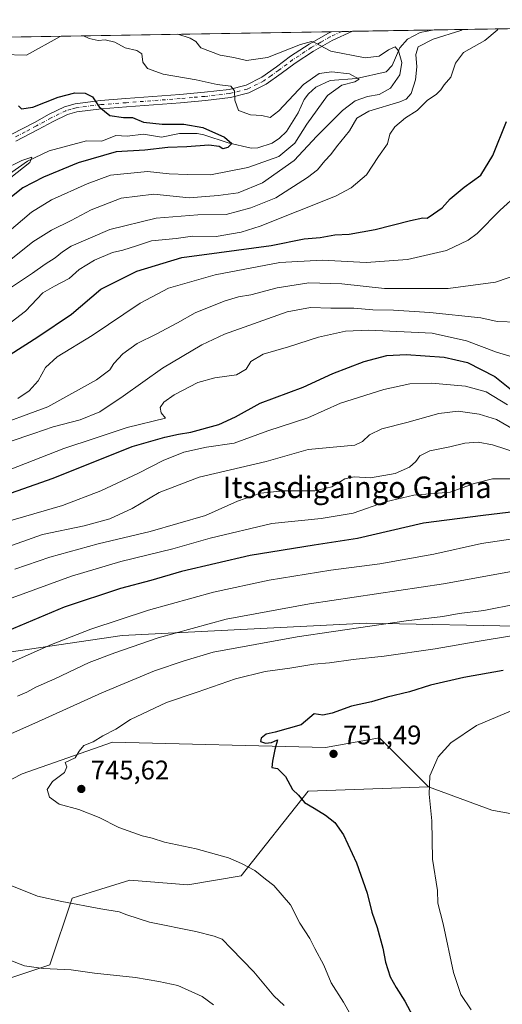
# Model space of a CAD drawing. Units: metres. Extents: x 613887 to 617335, y 4752510 to 4754881.
# Drawn here: x 616906 to 617086, y 4754515 to 4754881 of the extents above; entities that cross this region are included whole.
import ezdxf
from ezdxf.enums import TextEntityAlignment as Align

# ---------------------------------------------------------------- set-up
doc = ezdxf.new("R2010")
doc.units = ezdxf.units.M
doc.header["$MEASUREMENT"] = 0
doc.linetypes.add('DGN Style 4', pattern=[2.6384748266838614, 1.318413404963828, -0.6592067024819142, 0.001648016756204785, -0.6592067024819142])
for name, color, linetype, lineweight in [('Arbolado forestal CxS', 92, 'Continuous', 0), ('Comarca CxS', 21, 'Continuous', 0), ('Comunidad Autónoma CxS', 142, 'Continuous', 0), ('Corriente natural lineal', 142, 'Continuous', 13), ('Cultivos herbáceos CxS', 92, 'Continuous', 0), ('Curva de nivel maestra', 30, 'Continuous', 30), ('Curva de nivel normal', 30, 'Continuous', 0), ('Entidad de ámbito territorial CxS', 92, 'Continuous', 0), ('Matorral CxS', 135, 'Continuous', 0), ('Municipio CxS', 4, 'Continuous', 0), ('Pista no pavimentada Cxs', 111, 'Continuous', 0), ('Pista no pavimentada eje', 91, 'DGN Style 4', 0), ('Provincia CxS', 1, 'Continuous', 0), ('Punto de cota en terreno', 7, 'Continuous', 0), ('Rótulo de punto de cota en terreno', 7, 'Continuous', 0), ('Texto cartográfico', 7, 'Continuous', 0)]:
    doc.layers.add(name, color=color, linetype=linetype, lineweight=lineweight)
doc.styles.add('Style-Arial', font='txt')

# ---------------------------------------------------------------- blocks, each defined once
blk = doc.blocks.new('*U5')
at = {"layer": 'Arbolado forestal CxS', "color": 92, "linetype": 'Continuous', "lineweight": 0}
for points in [[(617102.4215000002, 4754490.4715, 757.1454999999987), (617109.6980999997, 4754523.7215, 762.6708999999975), (617120.1366999998, 4754536.100099999, 765.1728000000003), (617144.6810999997, 4754544.4487, 769.4850000000006), (617171.5519000003, 4754553.3007, 774.0258999999934), (617231.3860999999, 4754550.356899999, 777.077900000004), (617241.9918999998, 4754560.910499999, 779.1266999999935), (617223.7685000002, 4754584.105900001, 781.0586999999941), (617206.2742999997, 4754585.2641, 778.2243000000017), (617181.2613000004, 4754568.933300001, 775.2407999999997), (617154.4153000005, 4754574.094500001, 770.4284999999945), (617081.9671, 4754587.2687, 758.3190999999933), (617058.2993000001, 4754596.017700001, 754.6199000000051), (617040.0774999997, 4754614.240900001, 752.1499999999943), (617020.0286999998, 4754610.643100001, 750.7837000000001), (616940.8438999997, 4754612.563100001, 745.1964000000008), (616907.1407000005, 4754600.767300001, 742.9180999999954), (616851.5305000005, 4754572.1207, 733.749800000005)], [(616871.0861000001, 4754641.518300001, 722.8910000000033), (616944.4190999996, 4754652.241900001, 731.6987999999984), (617035.1848999998, 4754656.830700001, 738.5317000000068), (617097.3519000001, 4754655.549500001, 743.117499999993), (617205.6448999997, 4754661.198100001, 747.2271000000038), (617270.6209000006, 4754675.3225, 756.1848999999929), (617290.4962999999, 4754675.874299999, 762.4131999999955), (617299.4653000003, 4754150.7128, 615.2425999999978)]]:
    blk.add_polyline3d(points, dxfattribs=at)
blk = doc.blocks.new('5PATER')
at = {"layer": 'Cultivos herbáceos CxS', "linetype": 'Continuous', "lineweight": 0}
h = blk.add_hatch(color=51, dxfattribs=at)
edge = h.paths.add_edge_path()
edge.add_ellipse((0, 0), major_axis=(-0.1095731443231308, -0.1110710700762829), ratio=0.9994222409660322, start_angle=0, end_angle=360)
blk = doc.blocks.new('*U9')
at = {"layer": 'Pista no pavimentada Cxs', "color": 111, "linetype": 'Continuous', "lineweight": 0}
blk.add_polyline3d([(616903.4001000002, 4754838.670100001, 652.6640000000043), (616911.7500999998, 4754843.020099999, 650.7467999999935), (616917.2801000001, 4754846.0601, 649.4526999999945), (616922.9200999998, 4754848.780099999, 649.6451999999991), (616926.9200999998, 4754849.9301, 650.8886999999959), (616936.3601000002, 4754851.140100001, 651.7651000000042), (616945.8000999996, 4754851.850099999, 653.7887999999948), (616965.9001000002, 4754853.390100001, 653.9266999999963), (616975.0301000001, 4754854.210100001, 654.9324999999953), (616984.1401000004, 4754855.2401, 656.5106999999989), (616990.4700999996, 4754856.840100001, 658.1670000000013), (616996.3601000002, 4754859.780099999, 662.5485000000045), (617001.7500999998, 4754863.6801, 662.7324999999983), (617007.0500999996, 4754867.590100001, 661.2541000000056), (617013.9600999998, 4754872.100099999, 662.3945999999996), (617021.1300999997, 4754876.2301, 664.1796999999933), (617022.2401000002, 4754876.720100001, 663.8834000000061), (617022.2419999996, 4754876.720899999, 663.8828000000067), (617030.0944999997, 4754876.8532, 665.4685000000027), (617022.5201000003, 4754873.5001, 662.5685999999987), (617015.5701000001, 4754869.4901, 663.3654999999999), (617008.8000999996, 4754865.0701, 662.608699999997), (617003.5601000005, 4754861.200099999, 663.3028000000049), (616997.9501, 4754857.1501, 662.6806999999973), (616991.5401, 4754853.950099999, 657.2253999999957), (616984.6901000004, 4754852.220100001, 655.4511000000057), (616975.3400999998, 4754851.1601, 654.6886999999988), (616966.1501000002, 4754850.3301, 655.4416000000056), (616946.0301000001, 4754848.790100001, 655.8800999999949), (616936.6700999998, 4754848.090100001, 651.8448000000062), (616927.5401, 4754846.920100001, 650.7492000000057), (616924.0201000003, 4754845.9001, 650.860799999995), (616918.6901000004, 4754843.3301, 650.2051000000065), (616913.2001, 4754840.3101, 653.7397999999957), (616904.8901000004, 4754835.9901, 653.4542999999976)], dxfattribs=at)

msp = doc.modelspace()

# ---------------------------------------------------------------- linework, layer by layer
at = {"layer": 'Arbolado forestal CxS', "color": 92, "linetype": 'Continuous', "lineweight": 0, "extrusion": (-0.1737241739758956, -0.002925996899434053, 0.984790002954202), "elevation": -120456.8116642875, "flags": 128}
msp.add_lwpolyline([(-4743811.542909865, 686560.2534570312), (-4743811.542909865, 686790.3333020002)], dxfattribs=at)
at = {"layer": 'Arbolado forestal CxS', "color": 92, "linetype": 'Continuous', "lineweight": 0, "extrusion": (0.09494481305363357, 0.001599116892471735, 0.995481253112973), "elevation": 66846.48432667868, "flags": 128}
msp.add_lwpolyline([(4743811.668274717, -693551.8404495654), (4743811.668274717, -693795.3010546605)], dxfattribs=at)
at = {"layer": 'Arbolado forestal CxS', "color": 92, "linetype": 'Continuous', "lineweight": 0, "extrusion": (0.01005725020706273, 0.0001695761732579374, 0.9999494102014332), "elevation": 7674.641729061779, "flags": 128}
msp.add_lwpolyline([(616984.3688498758, 4754875.487829411), (616988.2952485675, 4754875.554029413)], dxfattribs=at)
at = {"layer": 'Arbolado forestal CxS', "color": 92, "linetype": 'Continuous', "lineweight": 0, "extrusion": (-0.04894452399573197, -0.0008225551496932165, 0.9988011598781096), "elevation": -33449.22009993711, "flags": 128}
msp.add_lwpolyline([(-4743837.256874072, 696034.6405705013), (-4743837.256874071, 696038.5730394572)], dxfattribs=at)
at = {"layer": 'Arbolado forestal CxS', "color": 92, "linetype": 'Continuous', "lineweight": 0, "extrusion": (-0.04600157477499701, -0.0007748961189113579, 0.9989410666572004), "elevation": -31406.6262882189, "flags": 128}
msp.add_lwpolyline([(-4743809.997489212, 696319.4645686779), (-4743809.997489212, 696349.8483483501)], dxfattribs=at)
at = {"layer": 'Arbolado forestal CxS', "color": 92, "linetype": 'Continuous', "lineweight": 0}
for points in [[(616779.9151, 4754872.6395, 685.9330000000045), (617286.9900000002, 4754881.180000001, 704.3414000000049), (617290.4962999999, 4754675.874299999, 762.4131999999955), (617270.6209000006, 4754675.3225, 756.1848999999929), (617205.6448999997, 4754661.198100001, 747.2271000000038), (617097.3519000001, 4754655.549500001, 743.117499999993), (617035.1848999998, 4754656.830700001, 738.5317000000068), (616944.4190999996, 4754652.241900001, 731.6987999999984), (616871.0861000001, 4754641.518300001, 722.8910000000033)], [(617290.4962999999, 4754675.874299999, 762.4131999999955), (617270.6209000006, 4754675.3225, 756.1848999999929), (617205.6448999997, 4754661.198100001, 747.2271000000038), (617097.3519000001, 4754655.549500001, 743.117499999993), (617035.1848999998, 4754656.830700001, 738.5317000000068), (616944.4190999996, 4754652.241900001, 731.6987999999984), (616871.0861000001, 4754641.518300001, 722.8910000000033), (616849.2253000002, 4754626.2171, 723.6757000000072), (616806.5979000004, 4754605.4507, 718.6444999999949), (616818.1234999998, 4754576.562700001, 724.5457000000025)], [(617290.4962999999, 4754675.874299999, 762.4131999999955), (617270.6209000006, 4754675.3225, 756.1848999999929), (617205.6448999997, 4754661.198100001, 747.2271000000038), (617097.3519000001, 4754655.549500001, 743.117499999993), (617035.1848999998, 4754656.830700001, 738.5317000000068), (616944.4190999996, 4754652.241900001, 731.6987999999984), (616871.0861000001, 4754641.518300001, 722.8910000000033), (616849.2253000002, 4754626.2171, 723.6757000000072), (616806.5979000004, 4754605.4507, 718.6444999999949), (616818.1234999998, 4754576.562700001, 724.5457000000025)], [(616818.1234999998, 4754576.562700001, 724.5457000000025), (616851.5305000005, 4754572.1207, 733.749800000005), (616907.1407000005, 4754600.767300001, 742.9180999999954), (616940.8438999997, 4754612.563100001, 745.1964000000008), (617020.0286999998, 4754610.643100001, 750.7837000000001), (617040.0774999997, 4754614.240900001, 752.1499999999943), (617058.2993000001, 4754596.017700001, 754.6199000000051)], [(616902.5789000001, 4754524.783700001, 733.8068000000059), (616917.4880999997, 4754529.753900001, 735.4412000000011), (616925.7717000004, 4754554.603499999, 740.5283999999957), (616932.8431000002, 4754556.779300001, 741.148199999996), (616947.3076999999, 4754561.2293, 742.5534000000043), (616968.8422999998, 4754559.572699999, 742.9085000000051), (616988.7215, 4754562.885500001, 744.3726000000024), (617013.5717000002, 4754594.361300001, 750.1983999999939), (617058.2993000001, 4754596.017700001, 754.6199000000051), (617081.9671, 4754587.2687, 758.3190999999933), (617154.4153000005, 4754574.094500001, 770.4284999999945), (617181.2613000004, 4754568.933300001, 775.2407999999997), (617206.2742999997, 4754585.2641, 778.2243000000017), (617223.7685000002, 4754584.105900001, 781.0586999999941), (617241.9918999998, 4754560.910499999, 779.1266999999935), (617231.3860999999, 4754550.356899999, 777.077900000004), (617171.5519000003, 4754553.3007, 774.0258999999934), (617144.6810999997, 4754544.4487, 769.4850000000006), (617120.1366999998, 4754536.100099999, 765.1728000000003), (617109.6980999997, 4754523.7215, 762.6708999999975), (617102.4215000002, 4754490.4715, 757.1454999999987)], [(617058.2993000001, 4754596.017700001, 754.6199000000051), (617013.5717000002, 4754594.361300001, 750.1983999999939), (616988.7215, 4754562.885500001, 744.3726000000024), (616968.8422999998, 4754559.572699999, 742.9085000000051), (616947.3076999999, 4754561.2293, 742.5534000000043), (616932.8431000002, 4754556.779300001, 741.148199999996), (616925.7717000004, 4754554.603499999, 740.5283999999957), (616917.4880999997, 4754529.753900001, 735.4412000000011), (616902.5789000001, 4754524.783700001, 733.8068000000059)], [(617058.2993000001, 4754596.017700001, 754.6199000000051), (617081.9671, 4754587.2687, 758.3190999999933), (617154.4153000005, 4754574.094500001, 770.4284999999945), (617181.2613000004, 4754568.933300001, 775.2407999999997), (617206.2742999997, 4754585.2641, 778.2243000000017), (617223.7685000002, 4754584.105900001, 781.0586999999941), (617241.9918999998, 4754560.910499999, 779.1266999999935), (617231.3860999999, 4754550.356899999, 777.077900000004), (617171.5519000003, 4754553.3007, 774.0258999999934), (617144.6810999997, 4754544.4487, 769.4850000000006), (617120.1366999998, 4754536.100099999, 765.1728000000003), (617109.6980999997, 4754523.7215, 762.6708999999975), (617102.4215000002, 4754490.4715, 757.1454999999987)]]:
    msp.add_polyline3d(points, dxfattribs=at)
at = {"layer": 'Comarca CxS', "color": 21, "linetype": 'Continuous', "lineweight": 0, "flags": 128}
msp.add_lwpolyline([(614589.7857239372, 4752521.637330156), (613925.6900008679, 4752510.449982444), (613891.4518833366, 4754573.180653424), (613887.2900008676, 4754823.919982419), (614849.399315261, 4754840.124464975), (616083.5510118065, 4754860.910865583), (617286.9900008956, 4754881.179982421), (617320.8956861565, 4752895.890979361), (617326.5000008947, 4752567.739982444), (616870.0060974142, 4752560.04989222), (616717.3803606314, 4752557.478761088), (616602.5147730046, 4752555.543736928), (615714.1445129017, 4752540.57826335)], close=True, dxfattribs=at)
at = {"layer": 'Comunidad Autónoma CxS', "color": 142, "linetype": 'Continuous', "lineweight": 0, "flags": 128}
msp.add_lwpolyline([(614589.7857239372, 4752521.637330156), (613925.6900008679, 4752510.449982444), (613891.4518833366, 4754573.180653424), (613887.2900008676, 4754823.919982419), (614849.399315261, 4754840.124464975), (616083.5510118065, 4754860.910865583), (617286.9900008956, 4754881.179982421), (617320.8956861565, 4752895.890979361), (617326.5000008947, 4752567.739982444), (616870.0060974142, 4752560.04989222), (616717.3803606314, 4752557.478761088), (616602.5147730046, 4752555.543736928), (615714.1445129017, 4752540.57826335)], close=True, dxfattribs=at)
at = {"layer": 'Corriente natural lineal', "color": 142, "linetype": 'Continuous', "lineweight": 13}
msp.add_polyline3d([(617060.4419, 4754877.3643, 664.3653000000049), (617055.2172999998, 4754876.3825, 664.0507999999973), (617050.5003000004, 4754873.992000001, 662.3809000000037), (617047.7225000003, 4754870.6864, 660.7909000000072), (617044.8685, 4754864.110200001, 658.915599999993), (617042.5691000001, 4754861.801200001, 657.6146000000008), (617031.5388000002, 4754859.345699999, 656.2247999999963), (617021.8187999995, 4754858.580399999, 654.9033000000054), (617016.4123999998, 4754856.0713, 654.3203999999969), (617013.7451999999, 4754853.66, 654.0751000000018), (617012.1043999996, 4754851.534499999, 653.721000000005), (617009.8964000001, 4754846.5163, 653.3457000000053), (617005.4940999999, 4754839.6713, 652.6756000000023), (617002.9537000004, 4754837.0746, 652.0412999999971), (617000.2001, 4754835.314099999, 651.764599999995), (616994.8278000001, 4754833.5656, 651.0047999999952), (616992.4335000003, 4754833.407000001, 650.8997999999992), (616983.8598999997, 4754835.382999999, 650.4437999999936), (616974.7433000002, 4754838.4211, 649.954700000002), (616972.2529999996, 4754838.8574, 649.9440999999933), (616965.7457999998, 4754838.8347, 649.6931999999942), (616958.9842999997, 4754837.5613, 648.9410000000062), (616952.2938999999, 4754838.6688, 648.8197999999975), (616946.2814999997, 4754837.8455, 648.1953000000067), (616942.0225999998, 4754838.119200001, 647.8234999999986), (616936.7884999998, 4754836.0792, 647.5948999999965), (616931.1569999997, 4754836.137700001, 647.5837000000029), (616917.2549999999, 4754832.4091, 646.3776000000071), (616909.1917000003, 4754828.5407, 645.8678000000073), (616896.8721000003, 4754820.018300001, 644.9354000000021)], dxfattribs=at)
at = {"layer": 'Curva de nivel maestra', "color": 30, "linetype": 'Continuous', "lineweight": 30, "flags": 128}
for points, elevation in [([(616905.8799999999, 4754849.100099999), (616907, 4754848.040100001), (616911.2199999997, 4754848.700099999), (616920.5499999998, 4754852.360099999), (616926.7400000002, 4754853.9901), (616930.5899999999, 4754853.870100001), (616933.3499999996, 4754852.450099999), (616935.7999999998, 4754848.790100001), (616939.8200000003, 4754845.5601), (616944.8899999997, 4754844.8301), (616948.2999999998, 4754844.8201), (616952.3799999999, 4754843.100099999), (616959.2599999999, 4754842.370100001), (616967.3200000003, 4754842.340100001), (616974.4500000002, 4754841.040100001), (616982.4800000006, 4754837.470100001), (616985.1500000004, 4754835.100099999), (616983.7599999999, 4754833.6601), (616981.8399999999, 4754833.1601), (616980.4600000001, 4754833.9901), (616976.6200000001, 4754834.5001), (616968.4500000002, 4754833.960100001), (616961.3300000001, 4754833.720100001), (616952.8399999999, 4754832.710100001), (616942.1699999999, 4754832.0701), (616927.9900000002, 4754827.9101), (616915.1100000005, 4754822.640100001), (616907.4100000003, 4754818.6501), (616898.9800000006, 4754811.940099999)], 650), ([(616902.7800000003, 4754756.6601), (616913.0199999996, 4754763.290100001), (616925.5899999999, 4754771.670100001), (616936.4699999997, 4754781.0101), (616949.79, 4754787.690099999), (616966.6100000005, 4754792.790100001), (616980.5, 4754794.590100001), (616999.8600000005, 4754797.280099999), (617012.04, 4754799.7601), (617018, 4754800.2501), (617023.4800000006, 4754801.1501), (617028.8399999999, 4754801.4801), (617038.5700000003, 4754803.130100001), (617051.6699999999, 4754806.5601), (617056.2599999999, 4754807.4901), (617057.9199999999, 4754807.450099999), (617060.2300000006, 4754809.0001), (617063.4800000006, 4754811.210100001), (617066.3799999999, 4754814.5801), (617071.6200000001, 4754818.9001), (617077.7999999998, 4754823.340100001), (617082.3399999999, 4754830.6801), (617087.3300000001, 4754843.340100001)], 675), ([(616898.4699999997, 4754703.6801), (616918.6699999999, 4754710.7501), (616948.1600000003, 4754722.5101), (616960.2599999999, 4754725.9801), (616965.2999999998, 4754727.0801), (616969.9699999997, 4754727.870100001), (616980.3600000005, 4754730.690099999), (616986.5, 4754733.5001), (616995.7800000003, 4754738.640100001), (617011.7800000003, 4754744.600099999), (617022.7100000001, 4754749.600099999), (617034.4600000001, 4754754.100099999), (617042.8200000003, 4754756.380100001), (617050.0999999996, 4754756.6601), (617064.2400000002, 4754755.720100001), (617072.8899999997, 4754753.770099999), (617083.0700000003, 4754748.550100001), (617091.1399999997, 4754742.040100001)], 700), ([(617102.54, 4754699.690099999), (617078.7199999997, 4754696.860099999), (617056.4500000002, 4754693.960100001), (617031.9199999999, 4754688.300100001), (617015.8700000001, 4754685.800100001), (616991.9699999997, 4754681.920100001), (616966.4500000002, 4754676.0001), (616955.1100000005, 4754672.7401), (616943.7800000003, 4754669.6801), (616922.7800000003, 4754662.7601), (616896.7699999996, 4754651.9001)], 725.0000000000001), ([(617086.0999999996, 4754639.280099999), (617071.4500000002, 4754636.5701), (617059.1399999997, 4754633.780099999), (617051.2800000003, 4754631.290100001), (617042.9900000002, 4754629.300100001), (617037.1600000003, 4754627.5801), (617029.75, 4754625.9301), (617022.5599999996, 4754623.340100001), (617019.0099999999, 4754622.6601), (617015.8399999999, 4754623.0601), (617010.9699999997, 4754619.0101), (617001.2999999998, 4754616.280099999), (616998.0199999996, 4754615.5601), (616996.0599999996, 4754614.0601), (616995.9100000003, 4754612.8201), (616997.7300000006, 4754612.220100001), (616999.9199999999, 4754612.450099999), (617002.2000000002, 4754613.440099999), (617001.1799999997, 4754609.800100001), (617000.3399999999, 4754605.4801), (617000.0499999998, 4754603.1801), (617002.1799999997, 4754602.7401), (617005.1100000005, 4754599.8301), (617007.7400000002, 4754594.940099999), (617010.0300000003, 4754592.890100001), (617012.1799999997, 4754590.1601), (617015.8399999999, 4754588.020099999), (617020, 4754585.440099999), (617023.4600000001, 4754582.690099999), (617026.6799999997, 4754578.0701), (617031.5800000001, 4754567.770099999), (617035.5899999999, 4754556.440099999), (617037.25, 4754549.3301), (617039.29, 4754543.670100001), (617041.3300000001, 4754535.970100001), (617042.2999999998, 4754530.840100001), (617044.0999999996, 4754525.380100001), (617046.3200000003, 4754521.340100001), (617049.5599999996, 4754516.340100001), (617056.3499999996, 4754503.5001)], 750)]:
    msp.add_lwpolyline(points, dxfattribs=dict(at, elevation=elevation))
at = {"layer": 'Curva de nivel normal', "color": 30, "linetype": 'Continuous', "lineweight": 0, "flags": 128}
for points, elevation in [([(616900.4500000002, 4754790.09), (616911.1100000005, 4754798.600000001), (616918.1100000005, 4754802.99), (616925.4500000002, 4754806.51), (616932.8499999996, 4754810.51), (616944.0499999998, 4754814.83), (616956.2100000001, 4754816.279999999), (616969.2999999998, 4754814.890000001), (616980.0599999996, 4754815.800000001), (616987.5, 4754816.810000001), (616996.6600000003, 4754820.550000001), (617008.4299999997, 4754828.810000001), (617016.79, 4754837.9), (617026.3200000003, 4754847.460000001), (617031.04, 4754851.02), (617035.5999999996, 4754852.65), (617039.9699999997, 4754853.34), (617044.1699999999, 4754855.680000001), (617047.7300000006, 4754860.680000001), (617048.4299999997, 4754865.220000001), (617047.2000000002, 4754869.600000001), (617045.9100000003, 4754871.029999999), (617043.5099999999, 4754870), (617040.0199999996, 4754867.560000001), (617034.7599999999, 4754867.050000001), (617022.0199999996, 4754869.49), (617015.9800000006, 4754872.67), (617014.8300000001, 4754873.029999999), (617010.7699999996, 4754871.939999999), (616998.4900000002, 4754867.180000001), (616990.6799999997, 4754865.980000001), (616985.8799999999, 4754867.100000001), (616980.8099999996, 4754867.939999999), (616973.6299999999, 4754870.77), (616971.8499999996, 4754873.039999999), (616969.7000000002, 4754874.26), (616965.0459000003, 4754875.7576)], 660), ([(616901.4299999997, 4754801.859999999), (616910.6200000001, 4754809.619999999), (616918.1399999997, 4754814.24), (616931.3700000001, 4754820.140000001), (616940.0999999996, 4754823.369999999), (616953.7800000003, 4754824.779999999), (616961.9199999999, 4754823.850000001), (616968.6699999999, 4754823.600000001), (616977.25, 4754823.529999999), (616991.1100000005, 4754826.24), (617002.6500000004, 4754830.359999999), (617008.6200000001, 4754835.220000001), (617013.1399999997, 4754842.34), (617020.79, 4754852.99), (617026.0999999996, 4754856.779999999), (617030.9400000004, 4754858.08), (617032.5599999996, 4754859.02), (617028.9400000004, 4754861.02), (617022.4500000002, 4754861.800000001), (617017.6699999999, 4754861.180000001), (617011.8600000005, 4754857.09), (617002.7100000001, 4754847.26), (616999.4100000003, 4754844.82), (616996.3499999996, 4754845.5), (616992.0800000001, 4754845.800000001), (616987.6500000004, 4754847.480000001), (616986.2800000003, 4754851.230000001), (616986.2400000002, 4754854.689999999), (616984.8799999999, 4754856.460000001), (616979.7400000002, 4754857.08), (616971.9699999997, 4754858.82), (616959.6600000003, 4754860.970000001), (616953.7800000003, 4754863.029999999), (616952.1200000001, 4754865.42), (616951.6699999999, 4754868.480000001), (616949.8499999996, 4754869.730000001), (616945.4900000002, 4754870.76), (616941.6799999997, 4754872.880000001), (616938.1100000005, 4754873.699999999), (616935.4500000002, 4754873.460000001), (616932.1799999997, 4754874.15), (616930.04, 4754875.140000001), (616929.7610999999, 4754875.1634)], 655), ([(616903.0899999999, 4754768.74), (616908.4500000002, 4754772.779999999), (616914.9000000004, 4754779.600000001), (616919.1699999999, 4754782.140000001), (616924.6200000001, 4754785), (616928.3799999999, 4754788.300000001), (616934.1100000005, 4754791.76), (616940.8099999996, 4754794.58), (616944.6200000001, 4754795.5), (616949.6799999997, 4754797.08), (616955.2999999998, 4754798.92), (616964.4800000006, 4754799.800000001), (616970.5899999999, 4754800.680000001), (616979.3700000001, 4754800.52), (616988.6100000005, 4754802.210000001), (616995.7400000002, 4754804.439999999), (617023.7199999997, 4754815.609999999), (617029.5599999996, 4754818.67), (617035.2599999999, 4754823.470000001), (617039.79, 4754830.380000001), (617043.1500000004, 4754835.01), (617044.0199999996, 4754838.680000001), (617045.8099999996, 4754841.34), (617049.8099999996, 4754844.680000001), (617054.2000000002, 4754847.430000001), (617057.8799999999, 4754851.109999999), (617061.3300000001, 4754853.460000001), (617062.9600000001, 4754855.100000001), (617064.1399999997, 4754857.01), (617066.6100000005, 4754859.779999999), (617068.3700000001, 4754865.01), (617071.3399999999, 4754868.930000001), (617079.29, 4754873.390000001), (617083.8799999999, 4754877.25), (617084.2429999998, 4754877.7652)], 670), ([(617070.9364999998, 4754877.541099999), (617070.3399999999, 4754877.17), (617060.0599999996, 4754873.960000001), (617054.5199999996, 4754871.09), (617053.6399999997, 4754868.199999999), (617054.0499999998, 4754863.619999999), (617053.54, 4754858.76), (617051.9100000003, 4754853.680000001), (617050.04, 4754851.59), (617047.75, 4754850.619999999), (617036.1799999997, 4754847.140000001), (617031.7400000002, 4754844.52), (617029.0099999999, 4754839.91), (617024.1699999999, 4754833.9), (617022.0300000003, 4754831.01), (617019.7400000002, 4754828.680000001), (617017.1100000005, 4754825.34), (617013.3700000001, 4754822.460000001), (617001.5999999996, 4754815.01), (616992.2699999996, 4754811.27), (616983.0899999999, 4754808.76), (616972.5199999996, 4754808.609999999), (616957.0800000001, 4754807.439999999), (616939.7800000003, 4754803.15), (616925.4500000002, 4754796.939999999), (616922.25, 4754794.930000001), (616919.5, 4754792.609999999), (616915.7400000002, 4754790.26), (616911.04, 4754786.930000001), (616903.2000000002, 4754781.680000001)], 665), ([(616922.6753000002, 4754875.0441), (616921.2800000003, 4754874.939999999), (616908.8099999996, 4754868.039999999), (616899.7800000003, 4754868.180000001)], 655), ([(616900.0599999996, 4754825.300000001), (616907.0199999996, 4754828.890000001), (616910.8200000003, 4754830.119999999), (616910.0599999996, 4754828.050000001), (616903.0099999999, 4754822.460000001)], 645), ([(616905.5899999999, 4754740.32), (616909.7400000002, 4754743.140000001), (616913.1299999999, 4754746.91), (616915.8200000003, 4754751.84), (616920.2699999996, 4754755.82), (616933.2400000002, 4754763.82), (616951.1100000005, 4754775.789999999), (616961.6600000003, 4754781.369999999), (616978.9800000006, 4754786.33), (617003, 4754790.880000001), (617018.7800000003, 4754791.720000001), (617035.2199999997, 4754790.869999999), (617050.5300000003, 4754791.980000001), (617065.0800000001, 4754795.41), (617073.0800000001, 4754799.210000001), (617076.5099999999, 4754801.67), (617085.04, 4754810.34), (617091.6200000001, 4754816.32)], 680), ([(616894.4500000002, 4754729.01), (616916.79, 4754737.189999999), (616934.8600000005, 4754747.24), (616939.79, 4754751.01), (616941.2800000003, 4754753.34), (616944.5999999996, 4754757.01), (616949.9199999999, 4754760.83), (616957.04, 4754764.26), (616964.9299999997, 4754768.529999999), (616971.5, 4754772.24), (616982.3099999996, 4754776.550000001), (616987.7100000001, 4754778.119999999), (616992.3099999996, 4754778.869999999), (617002, 4754781.52), (617013.7800000003, 4754783.34), (617026.0999999996, 4754782.949999999), (617042.04, 4754781.300000001), (617065.7300000006, 4754781.289999999), (617083.2300000006, 4754783.66), (617093.04, 4754786.9)], 685), ([(617091.4400000004, 4754768.680000001), (617083.9000000004, 4754768.99), (617077.7800000003, 4754770.300000001), (617058.8799999999, 4754772.289999999), (617045.3799999999, 4754773.24), (617037.7000000002, 4754773.26), (617030.5499999998, 4754773.890000001), (617021.9699999997, 4754773.890000001), (617014.4500000002, 4754774.24), (617005.7800000003, 4754772.539999999), (616982.4500000002, 4754764.310000001), (616974.04, 4754760.27), (616959.4500000002, 4754751.66), (616944.7800000003, 4754741.189999999), (616936.1100000005, 4754735.390000001), (616928.7800000003, 4754732.439999999), (616918.7800000003, 4754729.82), (616911.4900000002, 4754727.359999999), (616902.3200000003, 4754724.26)], 690), ([(616902.6799999997, 4754713.91), (616922.7100000001, 4754721.720000001), (616934.3600000005, 4754725.600000001), (616946.2100000001, 4754729.609999999), (616960.5599999996, 4754733.01), (616958.9600000001, 4754734.980000001), (616958.5099999999, 4754736.970000001), (616959.8499999996, 4754739.01), (616963.75, 4754741.689999999), (616972.5899999999, 4754746.25), (616978.8600000005, 4754748.060000001), (616986.8799999999, 4754749.180000001), (616990.5300000003, 4754751.199999999), (616992.2999999998, 4754754.119999999), (616996.8799999999, 4754756.890000001), (617006.2199999997, 4754759.52), (617017.4699999997, 4754763.15), (617027.4500000002, 4754765.34), (617036.1100000005, 4754765.789999999), (617059.7300000006, 4754764.66), (617072.54, 4754761.77), (617083.7000000002, 4754757.600000001), (617093.2000000002, 4754754.76)], 695), ([(616900.8200000003, 4754694.32), (616922.1399999997, 4754700.560000001), (616936.4400000004, 4754706.01), (616950.4100000003, 4754712.529999999), (616959.6900000004, 4754717.279999999), (616967.3799999999, 4754720.369999999), (616975.7199999997, 4754722.25), (616986.04, 4754723.720000001), (616998.6100000005, 4754728.289999999), (617013.4500000002, 4754733.16), (617025.6100000005, 4754738.560000001), (617041.7800000003, 4754743.730000001), (617051.4500000002, 4754745.84), (617059.4400000004, 4754746.08), (617072.0800000001, 4754744.890000001), (617079.8300000001, 4754742.810000001), (617087.6900000004, 4754738.050000001)], 705), ([(617090.6799999997, 4754728.449999999), (617083.7100000001, 4754732.52), (617077.2400000002, 4754734.49), (617069.4000000004, 4754735.609999999), (617062.2300000006, 4754734.720000001), (617050.3499999996, 4754731.4), (617040.9800000006, 4754729.01), (617036.3600000005, 4754726.84), (617033.8300000001, 4754724.310000001), (617030.9800000006, 4754723.039999999), (617013.5300000003, 4754721.33), (616998, 4754716.890000001), (616973.0599999996, 4754711.16), (616958.1299999999, 4754705.380000001), (616948.1100000005, 4754699.5), (616939.7800000003, 4754695.57), (616930.29, 4754692.960000001), (616914.8200000003, 4754689.730000001), (616894.0099999999, 4754682.52)], 710), ([(617092.4800000006, 4754719.76), (617082.1600000003, 4754723.15), (617076.7699999996, 4754724.16), (617071.8700000001, 4754723.730000001), (617066.29, 4754722.34), (617058.8099999996, 4754720.890000001), (617055.0700000003, 4754719.01), (617053.6200000001, 4754716.980000001), (617051.3399999999, 4754714.800000001), (617046.0099999999, 4754712.439999999), (617036.75, 4754710.859999999), (617030.75, 4754711.210000001), (617027.2599999999, 4754710.460000001), (617022.3899999997, 4754707.460000001), (617016.0700000003, 4754705.980000001), (617004.4000000004, 4754706.07), (616995.9000000004, 4754705.130000001), (616987.2800000003, 4754702.180000001), (616975.3600000005, 4754696.82), (616954.7699999996, 4754690.9), (616935.4100000003, 4754686.350000001), (616917.4800000006, 4754681.33), (616904.4100000003, 4754676.939999999)], 715), ([(617091.9199999999, 4754710.539999999), (617082.2000000002, 4754710.460000001), (617075.3899999997, 4754708.720000001), (617066.4000000004, 4754705.58), (617052.8499999996, 4754704.390000001), (617042.3399999999, 4754701.91), (617030.3499999996, 4754697.66), (617018.4500000002, 4754695.680000001), (617000.1100000005, 4754693.91), (616977.1100000005, 4754688.449999999), (616963.2100000001, 4754684.5), (616943.8499999996, 4754679.77), (616925.5499999998, 4754674.279999999), (616903.4500000002, 4754666.24)], 720), ([(617096.4500000002, 4754689.16), (617078.0199999996, 4754686.380000001), (617060.3099999996, 4754682.480000001), (617040.3099999996, 4754678.859999999), (617022.0199999996, 4754676.5), (616999.0800000001, 4754672.859999999), (616978.3200000003, 4754668.33), (616954.25, 4754661.699999999), (616932.79, 4754654.619999999), (616918.1600000003, 4754648.890000001), (616901.6100000005, 4754641.57)], 730), ([(617102.9000000004, 4754678.560000001), (617063.9800000006, 4754671.470000001), (617014.0999999996, 4754664.060000001), (616983.1100000005, 4754658.359999999), (616957.8200000003, 4754651.430000001), (616941.7000000002, 4754645.76), (616932.1500000004, 4754642.24), (616919.3300000001, 4754636.08), (616912.2999999998, 4754633.039999999), (616908.9900000002, 4754631.189999999), (616905.4600000001, 4754629.710000001)], 735), ([(616902.1100000005, 4754615.27), (616911.9600000001, 4754619.65), (616936.8399999999, 4754630.970000001), (616956.3700000001, 4754639.08), (616967.4100000003, 4754642.880000001), (616978.2800000003, 4754646.02), (617009.4400000004, 4754651.74), (617050.0499999998, 4754657.640000001), (617063.6500000004, 4754659.33), (617069.75, 4754660.359999999), (617078.8899999997, 4754661.550000001), (617091.4400000004, 4754664.029999999)], 740), ([(617090.7800000003, 4754652.32), (617076.4500000002, 4754650.060000001), (617060.7800000003, 4754647.26), (617041.8700000001, 4754644.560000001), (617030.2699999996, 4754643.359999999), (617021.5599999996, 4754642.119999999), (617015.6799999997, 4754641.58), (617006.8200000003, 4754640.08), (616997.54, 4754638.890000001), (616986.5300000003, 4754636.119999999), (616972.2400000002, 4754631.140000001), (616960.9000000004, 4754627.390000001), (616947.5300000003, 4754620.970000001), (616941.9800000006, 4754617.42), (616937.2300000006, 4754614.91), (616933.6399999997, 4754612.680000001), (616930.1799999997, 4754611.289999999), (616928.4000000004, 4754609.26), (616926.8499999996, 4754606.710000001), (616923.1299999999, 4754605.01), (616923.8700000001, 4754603.4), (616922.9199999999, 4754601.359999999), (616918.5, 4754597.930000001), (616916.5300000003, 4754594.980000001), (616917.3200000003, 4754592.16), (616921.0099999999, 4754589.58), (616928.2999999998, 4754587.529999999), (616935.8399999999, 4754584.609999999), (616943.1399999997, 4754580.859999999), (616951.8300000001, 4754577.82), (616955.5599999996, 4754576.9), (616960.1600000003, 4754575.390000001), (616971.9699999997, 4754572.869999999), (616984.0099999999, 4754569.57), (616988.8499999996, 4754567.42), (616993.7000000002, 4754564.930000001), (616997.6900000004, 4754561.59), (617000.7800000003, 4754559.350000001), (617006.9699999997, 4754552.060000001), (617010.4699999997, 4754545.34), (617014.1900000004, 4754539.619999999), (617016.0499999998, 4754535.869999999), (617019.3799999999, 4754529.699999999), (617022.2000000002, 4754523.08), (617026.6900000004, 4754515.880000001), (617032.4100000003, 4754505.939999999)], 745.0000000000001), ([(617092.04, 4754625.52), (617076.1699999999, 4754618.83), (617066.6399999997, 4754612.279999999), (617061.9500000002, 4754607.16), (617058.8799999999, 4754600.07), (617058.5599999996, 4754593.26), (617059.6399999997, 4754583.359999999), (617059.8200000003, 4754569.140000001), (617061.7599999999, 4754557.460000001), (617061.8700000001, 4754552.77), (617063.8200000003, 4754545.060000001), (617067.6799999997, 4754526.9), (617070.3799999999, 4754518.75), (617074.2599999999, 4754513.01)], 755), ([(617004.6399999997, 4754514.640000001), (617000.7999999998, 4754518.26), (616993.3600000005, 4754527.26), (616984.9100000003, 4754535.880000001), (616981.5899999999, 4754539.4), (616978.6299999999, 4754540.52), (616971.7800000003, 4754542.189999999), (616954.6100000005, 4754545.680000001), (616946.1100000005, 4754548.380000001), (616943.2699999996, 4754549.5), (616936.4100000003, 4754550.57), (616921.9400000004, 4754553.390000001), (616912.9000000004, 4754555.310000001), (616898.9900000002, 4754560.890000001)], 740), ([(616902.6100000005, 4754531.51), (616908.0300000003, 4754529.480000001), (616914.9900000002, 4754528.42), (616925.4800000006, 4754527.92), (616934.1500000004, 4754526.74), (616949.4100000003, 4754525.140000001), (616958.04, 4754523.619999999), (616965.1299999999, 4754522.109999999), (616974.1600000003, 4754518.07), (616978.3300000001, 4754514.91)], 735)]:
    msp.add_lwpolyline(points, dxfattribs=dict(at, elevation=elevation))
at = {"layer": 'Entidad de ámbito territorial CxS', "color": 92, "linetype": 'Continuous', "lineweight": 0, "flags": 128}
msp.add_lwpolyline([(615993.1890000011, 4754803.345000001), (616011.2240000007, 4754811.166999999), (616026.2159999995, 4754818.552999999), (616041.2520000006, 4754830.644), (616056.092, 4754842.664000001), (616080.175999999, 4754859.305000001), (616083.5510118065, 4754860.910865583), (617286.9900008956, 4754881.179982421), (617320.8956861565, 4752895.890979361)], dxfattribs=at)
at = {"layer": 'Matorral CxS', "color": 135, "linetype": 'Continuous', "lineweight": 0}
for points in [[(616818.1234999998, 4754576.562700001, 724.5457000000025), (616851.5305000005, 4754572.1207, 733.749800000005), (616907.1407000005, 4754600.767300001, 742.9180999999954), (616940.8438999997, 4754612.563100001, 745.1964000000008), (617020.0286999998, 4754610.643100001, 750.7837000000001), (617040.0774999997, 4754614.240900001, 752.1499999999943), (617058.2993000001, 4754596.017700001, 754.6199000000051)], [(616851.5305000005, 4754572.1207, 733.749800000005), (616907.1407000005, 4754600.767300001, 742.9180999999954), (616940.8438999997, 4754612.563100001, 745.1964000000008), (617020.0286999998, 4754610.643100001, 750.7837000000001), (617040.0774999997, 4754614.240900001, 752.1499999999943), (617058.2993000001, 4754596.017700001, 754.6199000000051), (617013.5717000002, 4754594.361300001, 750.1983999999939), (616988.7215, 4754562.885500001, 744.3726000000024), (616968.8422999998, 4754559.572699999, 742.9085000000051), (616947.3076999999, 4754561.2293, 742.5534000000043), (616932.8431000002, 4754556.779300001, 741.148199999996), (616925.7717000004, 4754554.603499999, 740.5283999999957), (616917.4880999997, 4754529.753900001, 735.4412000000011), (616902.5789000001, 4754524.783700001, 733.8068000000059)], [(617058.2993000001, 4754596.017700001, 754.6199000000051), (617013.5717000002, 4754594.361300001, 750.1983999999939), (616988.7215, 4754562.885500001, 744.3726000000024), (616968.8422999998, 4754559.572699999, 742.9085000000051), (616947.3076999999, 4754561.2293, 742.5534000000043), (616932.8431000002, 4754556.779300001, 741.148199999996), (616925.7717000004, 4754554.603499999, 740.5283999999957), (616917.4880999997, 4754529.753900001, 735.4412000000011), (616902.5789000001, 4754524.783700001, 733.8068000000059)]]:
    msp.add_polyline3d(points, dxfattribs=at)
at = {"layer": 'Municipio CxS', "color": 4, "linetype": 'Continuous', "lineweight": 0, "flags": 128}
msp.add_lwpolyline([(614849.399315261, 4754840.124464975), (616083.5510118065, 4754860.910865583), (617286.9900008956, 4754881.179982421), (617320.8956861565, 4752895.890979361), (617326.5000008947, 4752567.739982444), (616870.0060974142, 4752560.04989222), (616717.3803606314, 4752557.478761088), (616713.9010000004, 4752558.733), (616701.5649999996, 4752562.501), (616687.9639999997, 4752565.121), (616674.878, 4752567.405999999), (616660.8950000005, 4752567.947000001), (616646.7990000006, 4752566.373000001), (616632.0629999992, 4752566.193999999), (616620.0010000005, 4752564.118000001), (616609.9779999994, 4752560.143), (616604.6520000002, 4752557.202), (616602.5147730046, 4752555.543736928), (615714.1445129017, 4752540.57826335)], dxfattribs=at)
at = {"layer": 'Pista no pavimentada Cxs', "color": 111, "linetype": 'Continuous', "lineweight": 0, "extrusion": (-0.1978153197259173, -0.00333495664101419, 0.9802336340617659), "elevation": -137262.9989567058, "flags": 128}
msp.add_lwpolyline([(-4743800.277024096, 683437.866658157), (-4743800.277024097, 683445.8795600908)], dxfattribs=at)
at = {"layer": 'Pista no pavimentada Cxs', "color": 111, "linetype": 'Continuous', "lineweight": 0}
for points in [[(616903.4001000002, 4754838.670100001, 652.6640000000043), (616911.7500999998, 4754843.020099999, 650.7467999999935), (616917.2801000001, 4754846.0601, 649.4526999999945), (616922.9200999998, 4754848.780099999, 649.6451999999991), (616926.9200999998, 4754849.9301, 650.8886999999959), (616936.3601000002, 4754851.140100001, 651.7651000000042), (616945.8000999996, 4754851.850099999, 653.7887999999948), (616965.9001000002, 4754853.390100001, 653.9266999999963), (616975.0301000001, 4754854.210100001, 654.9324999999953), (616984.1401000004, 4754855.2401, 656.5106999999989), (616990.4700999996, 4754856.840100001, 658.1670000000013), (616996.3601000002, 4754859.780099999, 662.5485000000045), (617001.7500999998, 4754863.6801, 662.7324999999983), (617007.0500999996, 4754867.590100001, 661.2541000000056), (617013.9600999998, 4754872.100099999, 662.3945999999996), (617021.1300999997, 4754876.2301, 664.1796999999933), (617022.2411000002, 4754876.720799999, 663.8831999999966)], [(617030.0944999997, 4754876.8532, 665.4685000000027), (617022.5201000003, 4754873.5001, 662.5685999999987), (617015.5701000001, 4754869.4901, 663.3654999999999), (617008.8000999996, 4754865.0701, 662.608699999997), (617003.5601000005, 4754861.200099999, 663.3028000000049), (616997.9501, 4754857.1501, 662.6806999999973), (616991.5401, 4754853.950099999, 657.2253999999957), (616984.6901000004, 4754852.220100001, 655.4511000000057), (616975.3400999998, 4754851.1601, 654.6886999999988), (616966.1501000002, 4754850.3301, 655.4416000000056), (616946.0301000001, 4754848.790100001, 655.8800999999949), (616936.6700999998, 4754848.090100001, 651.8448000000062), (616927.5401, 4754846.920100001, 650.7492000000057), (616924.0201000003, 4754845.9001, 650.860799999995), (616918.6901000004, 4754843.3301, 650.2051000000065), (616913.2001, 4754840.3101, 653.7397999999957), (616904.8901000004, 4754835.9901, 653.4542999999976)]]:
    msp.add_polyline3d(points, dxfattribs=at)
at = {"layer": 'Pista no pavimentada eje', "color": 91, "linetype": 'DGN Style 4', "lineweight": 0}
msp.add_polyline3d([(617026.1672999999, 4754876.787000001, 664.6082000000024), (617021.8251, 4754874.8651, 663.2994000000035), (617018.2401000002, 4754872.800100001, 663.110400000005), (617014.7651000004, 4754870.795100001, 662.7241999999969), (617007.9250999996, 4754866.3301, 661.5809000000008), (617002.6551000001, 4754862.440099999, 662.2019), (616999.9600999998, 4754860.4901, 663.319399999993), (616997.1551000001, 4754858.465100001, 662.4097000000038), (616991.0050999997, 4754855.395099999, 657.7082999999984), (616984.4151, 4754853.7301, 655.8009000000021), (616975.1851000005, 4754852.6851, 654.3239999999934), (616970.5900999998, 4754852.270099999, 654.1763999999966), (616966.0251000002, 4754851.860099999, 654.0396999999939), (616945.9151, 4754850.3201, 654.8423999999941), (616936.5151000004, 4754849.6151, 651.7795000000042), (616927.2301000003, 4754848.425100001, 650.3888000000006), (616925.4700999996, 4754847.915100001, 649.8827000000019), (616923.4700999996, 4754847.340100001, 649.5466000000015), (616917.9851000002, 4754844.6951, 649.6456999999937), (616912.4751000004, 4754841.665100001, 651.7936999999947), (616908.3201000001, 4754839.505100001, 652.8552999999956), (616904.1451000003, 4754837.3301, 651.9777000000031)], dxfattribs=at)
at = {"layer": 'Provincia CxS', "color": 1, "linetype": 'Continuous', "lineweight": 0, "flags": 128}
msp.add_lwpolyline([(614589.7857239372, 4752521.637330156), (613925.6900008679, 4752510.449982444), (613891.4518833366, 4754573.180653424), (613887.2900008676, 4754823.919982419), (614849.399315261, 4754840.124464975), (616083.5510118065, 4754860.910865583), (617286.9900008956, 4754881.179982421), (617320.8956861565, 4752895.890979361), (617326.5000008947, 4752567.739982444), (616870.0060974142, 4752560.04989222), (616717.3803606314, 4752557.478761088), (616602.5147730046, 4752555.543736928), (615714.1445129017, 4752540.57826335)], close=True, dxfattribs=at)

# ---------------------------------------------------------------- block references
at = {"layer": 'Arbolado forestal CxS', "color": 92, "linetype": 'Continuous', "lineweight": 0}
msp.add_blockref('*U5', (0, 0), dxfattribs=at)
at = {"layer": 'Pista no pavimentada Cxs', "color": 111, "linetype": 'Continuous', "lineweight": 0}
msp.add_blockref('*U9', (0, 0), dxfattribs=at)
at = {"layer": 'Punto de cota en terreno', "color": 7, "linetype": 'Continuous', "lineweight": 0, "xscale": 10, "yscale": 10, "zscale": 10}
for p in [(617023.0300000003, 4754608.24, 751.4900000000052), (616929.1900000004, 4754595.189999999, 745.6199999999953)]:
    msp.add_blockref('5PATER', p, dxfattribs=at)

# ---------------------------------------------------------------- texts
at = {"layer": 'Rótulo de punto de cota en terreno', "color": 7, "linetype": 'Continuous', "lineweight": 0, "style": 'Style-Arial'}
for s, p in [('751,49', (617026.5577999996, 4754611.7678)), ('745,62', (616932.7177999998, 4754598.717800001))]:
    msp.add_text(s, height=7.000000000000002, dxfattribs=at).set_placement(p)
at = {"layer": 'Texto cartográfico', "color": 7, "linetype": 'Continuous', "lineweight": 0, "style": 'Style-Arial'}
msp.add_text('Itsasdigaingo Gaina', height=8, dxfattribs=at).set_placement((617031.8658463415, 4754707.34015), align=Align.MIDDLE_CENTER)

doc.saveas('drawing.dxf')
